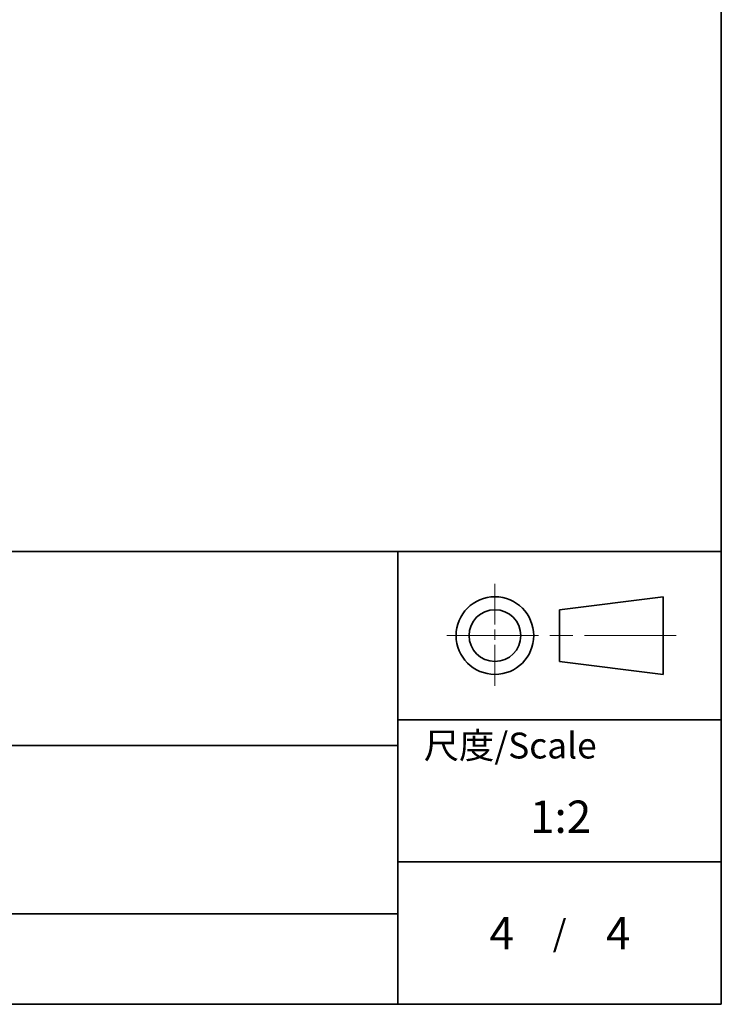
# Model space of a CAD drawing. Units: millimetres. Extents: x 0 to 3354, y 0 to 702.
# Drawn here: x 3245 to 3354, y 0 to 152 of the extents above; entities that cross this region are included whole.
import ezdxf
from ezdxf.enums import TextEntityAlignment as Align

# ---------------------------------------------------------------- set-up
doc = ezdxf.new("R2010")
doc.units = ezdxf.units.MM
doc.header["$LTSCALE"] = 1.5
doc.linetypes.add('CHAIN', pattern=[0.3543, 0.2362, -0.0295, 0.0591, -0.0295])
doc.layers.add('Border (ISO)', color=7, linetype='Continuous', lineweight=35)
doc.layers.add('Title (ISO)', color=7, linetype='Continuous', lineweight=35)
doc.styles.add('Note Text (TK)', font='txt')
doc.styles.add('文字スタイル67', font='arial.ttf')

# ---------------------------------------------------------------- blocks, each defined once
blk = doc.blocks.new('図面枠 tk図枠')
at = {"layer": 'Border (ISO)'}
for p in [(405.5, 289), (14.5, 8)]:
    blk.add_line(p, (405.5, 8), dxfattribs=at)
blk = doc.blocks.new('表題欄 tk表題欄')
at = {"layer": 'Title (ISO)'}
for p, q in [((74.709, 244.053), (255.709, 244.053)), ((230.709, 244.053), (230.709, 209.053)), ((255.709, 244.053), (255.709, 209.053)), ((243.209, 239.553), (251.209, 240.553)), ((251.209, 234.553), (251.209, 240.553)), ((243.209, 239.553), (243.209, 235.553)), ((243.209, 235.553), (251.209, 234.553)), ((230.709, 231.053), (255.709, 231.053)), ((74.709, 229.053), (230.709, 229.053)), ((230.709, 220.053), (255.709, 220.053)), ((149.709, 216.053), (230.709, 216.053)), ((255.709, 209.053), (74.709, 209.053))]:
    blk.add_line(p, q, dxfattribs=at)
at = {"layer": 'Title (ISO)', "color": 4, "linetype": 'CHAIN', "lineweight": 18, "ltscale": 8.88956}
blk.add_line((238.209, 241.553), (238.209, 233.553), dxfattribs=at)
at = {"layer": 'Title (ISO)', "color": 4, "linetype": 'CHAIN', "lineweight": 18, "ltscale": 20.001633}
blk.add_line((252.209, 237.553), (234.209, 237.553), dxfattribs=at)
at = {"layer": 'Title (ISO)'}
for radius in [3, 2]:
    blk.add_circle((238.209, 237.553), radius, dxfattribs=at)
at = {"layer": 'Title (ISO)', "color": 1, "insert": (232.709, 229.053), "char_height": 2, "attachment_point": 4, "line_spacing_factor": 1.5, "style": 'Note Text (TK)'}
blk.add_mtext('\\fＭＳ Ｐゴシック|b0|i0;\\H2.0000;尺度/Scale', dxfattribs=at)
at = {"layer": 'Title (ISO)', "color": 7, "insert": (243.209, 214.553), "char_height": 2, "attachment_point": 5, "line_spacing_factor": 1.5, "style": 'Note Text (TK)'}
blk.add_mtext('\\fＭＳ Ｐゴシック|b0|i0;\\H2.0000;/', dxfattribs=at)
at = {"layer": 'Title (ISO)', "color": 7}
for tag, p, height, style in [('<品名>_001', (157.524, 235.654), 2.5, 'Note Text (TK)'), ('<Title>_001', (157.57, 230.552), 2, '文字スタイル67'), ('<総ページ数>_001', (246.793, 213.303), 2.5, 'Note Text (TK)'), ('<ページ_No.>_001', (237.949, 213.303), 2.5, 'Note Text (TK)'), ('作成日_001', (175.639, 211.281), 2.5, 'Note Text (TK)')]:
    blk.add_attdef(tag, p, '', height=height, dxfattribs=dict(at, style=style))
at = {"layer": 'Title (ISO)', "color": 7, "style": 'Note Text (TK)'}
blk.add_attdef('<尺度>', text='', height=2.5, dxfattribs=at).set_placement((243.209, 223.553), align=Align.MIDDLE_CENTER)

msp = doc.modelspace()

# ---------------------------------------------------------------- block references
at = {"xscale": 2, "yscale": 2, "zscale": 2}
msp.add_blockref('図面枠 tk図枠', (2542.5, -16), dxfattribs=at)
ref = msp.add_blockref('表題欄 tk表題欄', (2842.0824, -418.1055), dxfattribs=dict(xscale=2, yscale=2, zscale=2))
ref.add_attrib('<尺度>_001', '1:2', (3323.9261, 26.5), dxfattribs={"layer": 'Title (ISO)', "color": 7, "height": 5, "style": 'Note Text (TK)'})
ref.add_attrib('<ページ_No.>_001', '4', (3317.6676, 8.5), dxfattribs={"layer": 'Title (ISO)', "color": 7, "height": 5, "style": 'Note Text (TK)'})
ref.add_attrib('<総ページ数>_001', '4', (3335.6676, 8.5), dxfattribs={"layer": 'Title (ISO)', "color": 7, "height": 5, "style": 'Note Text (TK)'})

doc.saveas('drawing.dxf')
